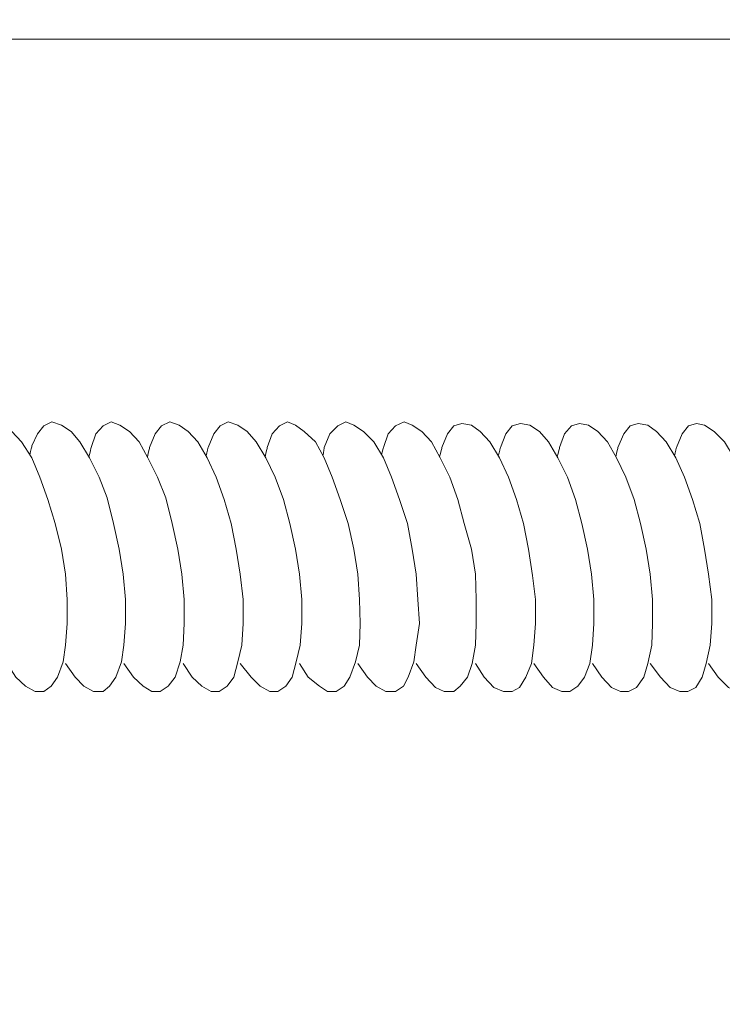
# Model space of a CAD drawing. Units: millimetres. Extents: x 5538 to 50136, y 2765 to 73504.
# Drawn here: x 26190 to 26277, y 10972 to 11095 of the extents above; entities that cross this region are included whole.
import ezdxf

# ---------------------------------------------------------------- set-up
doc = ezdxf.new("R2010")
doc.units = ezdxf.units.MM
doc.header["$LTSCALE"] = 0.1
doc.layers.get('0').update_dxf_attribs({"lineweight": 0})

msp = doc.modelspace()

# ---------------------------------------------------------------- linework, layer by layer
at = {"lineweight": 5}
for points in [[(24304.63, 11224.98), (26786.12, 11224.98), (26786.12, 11092.85), (24304.63, 11092.85)], [(24304.63, 11092.85), (26786.12, 11092.85), (26786.12, 10960.72), (24304.63, 10960.72)]]:
    msp.add_lwpolyline(points, close=True, dxfattribs=at)
at = {"lineweight": 13}
for points, knots in [([(26188.03, 11014.77), (26188.03, 11014.77), (26189.13, 11013.06), (26189.13, 11013.06), (26189.13, 11013.06), (26189.13, 11013.06), (26190.33, 11011.96), (26190.33, 11011.96), (26190.33, 11011.96), (26190.33, 11011.96), (26191.53, 11011.26), (26191.53, 11011.26), (26191.53, 11011.26), (26191.53, 11011.26), (26192.63, 11011.26), (26192.63, 11011.26), (26192.63, 11011.26), (26192.63, 11011.26), (26193.54, 11011.96), (26193.54, 11011.96), (26193.54, 11011.96), (26193.54, 11011.96), (26194.33, 11013.06), (26194.33, 11013.06), (26194.33, 11013.06), (26194.33, 11013.06), (26195.04, 11014.97), (26195.04, 11014.97), (26195.04, 11014.97), (26195.04, 11014.97), (26195.34, 11017.07), (26195.34, 11017.07), (26195.34, 11017.07), (26195.34, 11017.07), (26195.54, 11019.77), (26195.54, 11019.77), (26195.54, 11019.77), (26195.54, 11019.77), (26195.54, 11022.77), (26195.54, 11022.77), (26195.54, 11022.77), (26195.54, 11022.77), (26195.34, 11025.97), (26195.34, 11025.97), (26195.34, 11025.97), (26195.34, 11025.97), (26194.84, 11029.08), (26194.84, 11029.08), (26194.84, 11029.08), (26194.84, 11029.08), (26194.04, 11032.28), (26194.04, 11032.28), (26194.04, 11032.28), (26194.04, 11032.28), (26193.13, 11035.28), (26193.13, 11035.28), (26193.13, 11035.28), (26193.13, 11035.28), (26192.13, 11038.08), (26192.13, 11038.08), (26192.13, 11038.08), (26192.13, 11038.08), (26191.13, 11040.48), (26191.13, 11040.48), (26191.13, 11040.48), (26191.13, 11040.48), (26189.83, 11042.49), (26189.83, 11042.49), (26189.83, 11042.49), (26189.83, 11042.49), (26188.63, 11043.79), (26188.63, 11043.79), (26188.63, 11043.79), (26188.63, 11043.79), (26187.53, 11044.59), (26187.53, 11044.59), (26187.53, 11044.59), (26187.53, 11044.59), (26186.53, 11044.99), (26186.53, 11044.99), (26186.53, 11044.99), (26186.53, 11044.99), (26185.53, 11044.49), (26185.53, 11044.49), (26185.53, 11044.49), (26185.53, 11044.49), (26184.53, 11043.49), (26184.53, 11043.49), (26184.53, 11043.49), (26184.53, 11043.49), (26183.83, 11041.79), (26183.83, 11041.79), (26183.83, 11041.79), (26183.83, 11041.79), (26183.73, 11041.37), (26183.61, 11040.92)], [0, 0, 0, 0, 0.04, 0.04, 0.04, 0.04, 0.08, 0.08, 0.08, 0.08, 0.12, 0.12, 0.12, 0.12, 0.16, 0.16, 0.16, 0.16, 0.2, 0.2, 0.2, 0.2, 0.24, 0.24, 0.24, 0.24, 0.28, 0.28, 0.28, 0.28, 0.32, 0.32, 0.32, 0.32, 0.36, 0.36, 0.36, 0.36, 0.4, 0.4, 0.4, 0.4, 0.44, 0.44, 0.44, 0.44, 0.48, 0.48, 0.48, 0.48, 0.52, 0.52, 0.52, 0.52, 0.56, 0.56, 0.56, 0.56, 0.6, 0.6, 0.6, 0.6, 0.64, 0.64, 0.64, 0.64, 0.68, 0.68, 0.68, 0.68, 0.72, 0.72, 0.72, 0.72, 0.76, 0.76, 0.76, 0.76, 0.8, 0.8, 0.8, 0.8, 0.84, 0.84, 0.84, 0.84, 0.88, 0.88, 0.88, 0.88, 0.92, 0.92, 0.92, 0.92, 0.9562499, 0.9562499, 0.9562499, 0.9562499]), ([(26195.34, 11014.77), (26195.34, 11014.77), (26196.54, 11013.06), (26196.54, 11013.06), (26196.54, 11013.06), (26196.54, 11013.06), (26197.64, 11011.96), (26197.64, 11011.96), (26197.64, 11011.96), (26197.64, 11011.96), (26198.84, 11011.26), (26198.84, 11011.26), (26198.84, 11011.26), (26198.84, 11011.26), (26200.04, 11011.26), (26200.04, 11011.26), (26200.04, 11011.26), (26200.04, 11011.26), (26200.84, 11011.96), (26200.84, 11011.96), (26200.84, 11011.96), (26200.84, 11011.96), (26201.64, 11013.06), (26201.64, 11013.06), (26201.64, 11013.06), (26201.64, 11013.06), (26202.34, 11014.97), (26202.34, 11014.97), (26202.34, 11014.97), (26202.34, 11014.97), (26202.64, 11017.07), (26202.64, 11017.07), (26202.64, 11017.07), (26202.64, 11017.07), (26202.84, 11019.77), (26202.84, 11019.77), (26202.84, 11019.77), (26202.84, 11019.77), (26202.84, 11022.77), (26202.84, 11022.77), (26202.84, 11022.77), (26202.84, 11022.77), (26202.54, 11025.97), (26202.54, 11025.97), (26202.54, 11025.97), (26202.54, 11025.97), (26202.04, 11029.08), (26202.04, 11029.08), (26202.04, 11029.08), (26202.04, 11029.08), (26201.34, 11032.28), (26201.34, 11032.28), (26201.34, 11032.28), (26201.34, 11032.28), (26200.54, 11035.48), (26200.54, 11035.48), (26200.54, 11035.48), (26200.54, 11035.48), (26199.54, 11038.08), (26199.54, 11038.08), (26199.54, 11038.08), (26199.54, 11038.08), (26198.34, 11040.48), (26198.34, 11040.48), (26198.34, 11040.48), (26198.34, 11040.48), (26197.14, 11042.49), (26197.14, 11042.49), (26197.14, 11042.49), (26197.14, 11042.49), (26196.04, 11043.79), (26196.04, 11043.79), (26196.04, 11043.79), (26196.04, 11043.79), (26194.84, 11044.59), (26194.84, 11044.59), (26194.84, 11044.59), (26194.84, 11044.59), (26193.64, 11044.99), (26193.64, 11044.99), (26193.64, 11044.99), (26193.64, 11044.99), (26192.63, 11044.49), (26192.63, 11044.49), (26192.63, 11044.49), (26192.63, 11044.49), (26191.83, 11043.49), (26191.83, 11043.49), (26191.83, 11043.49), (26191.83, 11043.49), (26191.13, 11041.99), (26191.13, 11041.99), (26191.13, 11041.99), (26191.13, 11041.99), (26191.01, 11041.43), (26190.88, 11040.87)], [0, 0, 0, 0, 0.04, 0.04, 0.04, 0.04, 0.08, 0.08, 0.08, 0.08, 0.12, 0.12, 0.12, 0.12, 0.16, 0.16, 0.16, 0.16, 0.2, 0.2, 0.2, 0.2, 0.24, 0.24, 0.24, 0.24, 0.28, 0.28, 0.28, 0.28, 0.32, 0.32, 0.32, 0.32, 0.36, 0.36, 0.36, 0.36, 0.4, 0.4, 0.4, 0.4, 0.44, 0.44, 0.44, 0.44, 0.48, 0.48, 0.48, 0.48, 0.52, 0.52, 0.52, 0.52, 0.56, 0.56, 0.56, 0.56, 0.6, 0.6, 0.6, 0.6, 0.64, 0.64, 0.64, 0.64, 0.68, 0.68, 0.68, 0.68, 0.72, 0.72, 0.72, 0.72, 0.76, 0.76, 0.76, 0.76, 0.8, 0.8, 0.8, 0.8, 0.84, 0.84, 0.84, 0.84, 0.88, 0.88, 0.88, 0.88, 0.92, 0.92, 0.92, 0.92, 0.9602668, 0.9602668, 0.9602668, 0.9602668]), ([(26202.64, 11014.77), (26202.64, 11014.77), (26203.84, 11013.06), (26203.84, 11013.06), (26203.84, 11013.06), (26203.84, 11013.06), (26205.04, 11011.96), (26205.04, 11011.96), (26205.04, 11011.96), (26205.04, 11011.96), (26206.14, 11011.26), (26206.14, 11011.26), (26206.14, 11011.26), (26206.14, 11011.26), (26207.15, 11011.26), (26207.15, 11011.26), (26207.15, 11011.26), (26207.15, 11011.26), (26208.15, 11011.96), (26208.15, 11011.96), (26208.15, 11011.96), (26208.15, 11011.96), (26209.05, 11013.06), (26209.05, 11013.06), (26209.05, 11013.06), (26209.05, 11013.06), (26209.65, 11014.97), (26209.65, 11014.97), (26209.65, 11014.97), (26209.65, 11014.97), (26210.05, 11017.07), (26210.05, 11017.07), (26210.05, 11017.07), (26210.05, 11017.07), (26210.15, 11019.77), (26210.15, 11019.77), (26210.15, 11019.77), (26210.15, 11019.77), (26210.15, 11022.77), (26210.15, 11022.77), (26210.15, 11022.77), (26210.15, 11022.77), (26209.85, 11025.97), (26209.85, 11025.97), (26209.85, 11025.97), (26209.85, 11025.97), (26209.35, 11029.08), (26209.35, 11029.08), (26209.35, 11029.08), (26209.35, 11029.08), (26208.65, 11032.28), (26208.65, 11032.28), (26208.65, 11032.28), (26208.65, 11032.28), (26207.85, 11035.48), (26207.85, 11035.48), (26207.85, 11035.48), (26207.85, 11035.48), (26206.84, 11038.08), (26206.84, 11038.08), (26206.84, 11038.08), (26206.84, 11038.08), (26205.64, 11040.48), (26205.64, 11040.48), (26205.64, 11040.48), (26205.64, 11040.48), (26204.54, 11042.49), (26204.54, 11042.49), (26204.54, 11042.49), (26204.54, 11042.49), (26203.34, 11043.79), (26203.34, 11043.79), (26203.34, 11043.79), (26203.34, 11043.79), (26202.14, 11044.59), (26202.14, 11044.59), (26202.14, 11044.59), (26202.14, 11044.59), (26201.04, 11044.99), (26201.04, 11044.99), (26201.04, 11044.99), (26201.04, 11044.99), (26200.04, 11044.49), (26200.04, 11044.49), (26200.04, 11044.49), (26200.04, 11044.49), (26199.14, 11043.49), (26199.14, 11043.49), (26199.14, 11043.49), (26199.14, 11043.49), (26198.54, 11041.79), (26198.54, 11041.79), (26198.54, 11041.79), (26198.54, 11041.79), (26198.39, 11041.18), (26198.25, 11040.63)], [0, 0, 0, 0, 0.04, 0.04, 0.04, 0.04, 0.08, 0.08, 0.08, 0.08, 0.12, 0.12, 0.12, 0.12, 0.16, 0.16, 0.16, 0.16, 0.2, 0.2, 0.2, 0.2, 0.24, 0.24, 0.24, 0.24, 0.28, 0.28, 0.28, 0.28, 0.32, 0.32, 0.32, 0.32, 0.36, 0.36, 0.36, 0.36, 0.4, 0.4, 0.4, 0.4, 0.44, 0.44, 0.44, 0.44, 0.48, 0.48, 0.48, 0.48, 0.52, 0.52, 0.52, 0.52, 0.56, 0.56, 0.56, 0.56, 0.6, 0.6, 0.6, 0.6, 0.64, 0.64, 0.64, 0.64, 0.68, 0.68, 0.68, 0.68, 0.72, 0.72, 0.72, 0.72, 0.76, 0.76, 0.76, 0.76, 0.8, 0.8, 0.8, 0.8, 0.84, 0.84, 0.84, 0.84, 0.88, 0.88, 0.88, 0.88, 0.92, 0.92, 0.92, 0.92, 0.964099, 0.964099, 0.964099, 0.964099]), ([(26210.05, 11014.77), (26210.05, 11014.77), (26211.15, 11013.06), (26211.15, 11013.06), (26211.15, 11013.06), (26211.15, 11013.06), (26212.35, 11011.96), (26212.35, 11011.96), (26212.35, 11011.96), (26212.35, 11011.96), (26213.55, 11011.26), (26213.55, 11011.26), (26213.55, 11011.26), (26213.55, 11011.26), (26214.55, 11011.26), (26214.55, 11011.26), (26214.55, 11011.26), (26214.55, 11011.26), (26215.55, 11011.96), (26215.55, 11011.96), (26215.55, 11011.96), (26215.55, 11011.96), (26216.35, 11013.06), (26216.35, 11013.06), (26216.35, 11013.06), (26216.35, 11013.06), (26216.85, 11014.97), (26216.85, 11014.97), (26216.85, 11014.97), (26216.85, 11014.97), (26217.35, 11017.07), (26217.35, 11017.07), (26217.35, 11017.07), (26217.35, 11017.07), (26217.55, 11019.77), (26217.55, 11019.77), (26217.55, 11019.77), (26217.55, 11019.77), (26217.55, 11022.77), (26217.55, 11022.77), (26217.55, 11022.77), (26217.55, 11022.77), (26217.15, 11025.97), (26217.15, 11025.97), (26217.15, 11025.97), (26217.15, 11025.97), (26216.65, 11029.08), (26216.65, 11029.08), (26216.65, 11029.08), (26216.65, 11029.08), (26216.05, 11032.28), (26216.05, 11032.28), (26216.05, 11032.28), (26216.05, 11032.28), (26215.15, 11035.28), (26215.15, 11035.28), (26215.15, 11035.28), (26215.15, 11035.28), (26214.15, 11038.08), (26214.15, 11038.08), (26214.15, 11038.08), (26214.15, 11038.08), (26213.05, 11040.48), (26213.05, 11040.48), (26213.05, 11040.48), (26213.05, 11040.48), (26211.85, 11042.49), (26211.85, 11042.49), (26211.85, 11042.49), (26211.85, 11042.49), (26210.65, 11043.79), (26210.65, 11043.79), (26210.65, 11043.79), (26210.65, 11043.79), (26209.55, 11044.59), (26209.55, 11044.59), (26209.55, 11044.59), (26209.55, 11044.59), (26208.35, 11044.99), (26208.35, 11044.99), (26208.35, 11044.99), (26208.35, 11044.99), (26207.34, 11044.49), (26207.34, 11044.49), (26207.34, 11044.49), (26207.34, 11044.49), (26206.54, 11043.49), (26206.54, 11043.49), (26206.54, 11043.49), (26206.54, 11043.49), (26205.84, 11041.79), (26205.84, 11041.79), (26205.84, 11041.79), (26205.84, 11041.79), (26205.69, 11041.18), (26205.56, 11040.64)], [0, 0, 0, 0, 0.04, 0.04, 0.04, 0.04, 0.08, 0.08, 0.08, 0.08, 0.12, 0.12, 0.12, 0.12, 0.16, 0.16, 0.16, 0.16, 0.2, 0.2, 0.2, 0.2, 0.24, 0.24, 0.24, 0.24, 0.28, 0.28, 0.28, 0.28, 0.32, 0.32, 0.32, 0.32, 0.36, 0.36, 0.36, 0.36, 0.4, 0.4, 0.4, 0.4, 0.44, 0.44, 0.44, 0.44, 0.48, 0.48, 0.48, 0.48, 0.52, 0.52, 0.52, 0.52, 0.56, 0.56, 0.56, 0.56, 0.6, 0.6, 0.6, 0.6, 0.64, 0.64, 0.64, 0.64, 0.68, 0.68, 0.68, 0.68, 0.72, 0.72, 0.72, 0.72, 0.76, 0.76, 0.76, 0.76, 0.8, 0.8, 0.8, 0.8, 0.84, 0.84, 0.84, 0.84, 0.88, 0.88, 0.88, 0.88, 0.92, 0.92, 0.92, 0.92, 0.963852, 0.963852, 0.963852, 0.963852]), ([(26217.15, 11014.77), (26217.15, 11014.77), (26218.55, 11013.06), (26218.55, 11013.06), (26218.55, 11013.06), (26218.55, 11013.06), (26219.65, 11011.96), (26219.65, 11011.96), (26219.65, 11011.96), (26219.65, 11011.96), (26220.85, 11011.26), (26220.85, 11011.26), (26220.85, 11011.26), (26220.85, 11011.26), (26221.85, 11011.26), (26221.85, 11011.26), (26221.85, 11011.26), (26221.85, 11011.26), (26222.86, 11011.96), (26222.86, 11011.96), (26222.86, 11011.96), (26222.86, 11011.96), (26223.66, 11013.06), (26223.66, 11013.06), (26223.66, 11013.06), (26223.66, 11013.06), (26224.16, 11014.97), (26224.16, 11014.97), (26224.16, 11014.97), (26224.16, 11014.97), (26224.66, 11017.07), (26224.66, 11017.07), (26224.66, 11017.07), (26224.66, 11017.07), (26224.86, 11019.77), (26224.86, 11019.77), (26224.86, 11019.77), (26224.86, 11019.77), (26224.86, 11022.77), (26224.86, 11022.77), (26224.86, 11022.77), (26224.86, 11022.77), (26224.56, 11025.97), (26224.56, 11025.97), (26224.56, 11025.97), (26224.56, 11025.97), (26224.06, 11029.08), (26224.06, 11029.08), (26224.06, 11029.08), (26224.06, 11029.08), (26223.36, 11032.28), (26223.36, 11032.28), (26223.36, 11032.28), (26223.36, 11032.28), (26222.56, 11035.28), (26222.56, 11035.28), (26222.56, 11035.28), (26222.56, 11035.28), (26221.55, 11038.08), (26221.55, 11038.08), (26221.55, 11038.08), (26221.55, 11038.08), (26220.35, 11040.48), (26220.35, 11040.48), (26220.35, 11040.48), (26220.35, 11040.48), (26219.15, 11042.49), (26219.15, 11042.49), (26219.15, 11042.49), (26219.15, 11042.49), (26218.05, 11043.79), (26218.05, 11043.79), (26218.05, 11043.79), (26218.05, 11043.79), (26216.85, 11044.59), (26216.85, 11044.59), (26216.85, 11044.59), (26216.85, 11044.59), (26215.65, 11044.99), (26215.65, 11044.99), (26215.65, 11044.99), (26215.65, 11044.99), (26214.65, 11044.49), (26214.65, 11044.49), (26214.65, 11044.49), (26214.65, 11044.49), (26213.85, 11043.49), (26213.85, 11043.49), (26213.85, 11043.49), (26213.85, 11043.49), (26213.15, 11041.79), (26213.15, 11041.79), (26213.15, 11041.79), (26213.15, 11041.79), (26213.02, 11041.26), (26212.89, 11040.75)], [0, 0, 0, 0, 0.04, 0.04, 0.04, 0.04, 0.08, 0.08, 0.08, 0.08, 0.12, 0.12, 0.12, 0.12, 0.16, 0.16, 0.16, 0.16, 0.2, 0.2, 0.2, 0.2, 0.24, 0.24, 0.24, 0.24, 0.28, 0.28, 0.28, 0.28, 0.32, 0.32, 0.32, 0.32, 0.36, 0.36, 0.36, 0.36, 0.4, 0.4, 0.4, 0.4, 0.44, 0.44, 0.44, 0.44, 0.48, 0.48, 0.48, 0.48, 0.52, 0.52, 0.52, 0.52, 0.56, 0.56, 0.56, 0.56, 0.6, 0.6, 0.6, 0.6, 0.64, 0.64, 0.64, 0.64, 0.68, 0.68, 0.68, 0.68, 0.72, 0.72, 0.72, 0.72, 0.76, 0.76, 0.76, 0.76, 0.8, 0.8, 0.8, 0.8, 0.84, 0.84, 0.84, 0.84, 0.88, 0.88, 0.88, 0.88, 0.92, 0.92, 0.92, 0.92, 0.9609279, 0.9609279, 0.9609279, 0.9609279]), ([(26224.56, 11014.77), (26224.56, 11014.77), (26225.66, 11013.06), (26225.66, 11013.06), (26225.66, 11013.06), (26225.66, 11013.06), (26227.06, 11011.96), (26227.06, 11011.96), (26227.06, 11011.96), (26227.06, 11011.96), (26228.06, 11011.26), (26228.06, 11011.26), (26228.06, 11011.26), (26228.06, 11011.26), (26229.16, 11011.26), (26229.16, 11011.26), (26229.16, 11011.26), (26229.16, 11011.26), (26230.16, 11011.96), (26230.16, 11011.96), (26230.16, 11011.96), (26230.16, 11011.96), (26230.86, 11013.06), (26230.86, 11013.06), (26230.86, 11013.06), (26230.86, 11013.06), (26231.56, 11014.97), (26231.56, 11014.97), (26231.56, 11014.97), (26231.56, 11014.97), (26232.06, 11017.07), (26232.06, 11017.07), (26232.06, 11017.07), (26232.06, 11017.07), (26232.16, 11019.77), (26232.16, 11019.77), (26232.16, 11019.77), (26232.16, 11019.77), (26232.06, 11022.77), (26232.06, 11022.77), (26232.06, 11022.77), (26232.06, 11022.77), (26231.86, 11025.97), (26231.86, 11025.97), (26231.86, 11025.97), (26231.86, 11025.97), (26231.36, 11029.08), (26231.36, 11029.08), (26231.36, 11029.08), (26231.36, 11029.08), (26230.66, 11032.28), (26230.66, 11032.28), (26230.66, 11032.28), (26230.66, 11032.28), (26229.66, 11035.28), (26229.66, 11035.28), (26229.66, 11035.28), (26229.66, 11035.28), (26228.66, 11038.08), (26228.66, 11038.08), (26228.66, 11038.08), (26228.66, 11038.08), (26227.66, 11040.48), (26227.66, 11040.48), (26227.66, 11040.48), (26227.66, 11040.48), (26226.56, 11042.49), (26226.56, 11042.49), (26226.56, 11042.49), (26226.56, 11042.49), (26225.16, 11043.79), (26225.16, 11043.79), (26225.16, 11043.79), (26225.16, 11043.79), (26224.06, 11044.59), (26224.06, 11044.59), (26224.06, 11044.59), (26224.06, 11044.59), (26223.06, 11044.99), (26223.06, 11044.99), (26223.06, 11044.99), (26223.06, 11044.99), (26222.06, 11044.49), (26222.06, 11044.49), (26222.06, 11044.49), (26222.06, 11044.49), (26221.15, 11043.49), (26221.15, 11043.49), (26221.15, 11043.49), (26221.15, 11043.49), (26220.55, 11041.79), (26220.55, 11041.79), (26220.55, 11041.79), (26220.55, 11041.79), (26220.4, 11041.18), (26220.27, 11040.63)], [0, 0, 0, 0, 0.04, 0.04, 0.04, 0.04, 0.08, 0.08, 0.08, 0.08, 0.12, 0.12, 0.12, 0.12, 0.16, 0.16, 0.16, 0.16, 0.2, 0.2, 0.2, 0.2, 0.24, 0.24, 0.24, 0.24, 0.28, 0.28, 0.28, 0.28, 0.32, 0.32, 0.32, 0.32, 0.36, 0.36, 0.36, 0.36, 0.4, 0.4, 0.4, 0.4, 0.44, 0.44, 0.44, 0.44, 0.48, 0.48, 0.48, 0.48, 0.52, 0.52, 0.52, 0.52, 0.56, 0.56, 0.56, 0.56, 0.6, 0.6, 0.6, 0.6, 0.64, 0.64, 0.64, 0.64, 0.68, 0.68, 0.68, 0.68, 0.72, 0.72, 0.72, 0.72, 0.76, 0.76, 0.76, 0.76, 0.8, 0.8, 0.8, 0.8, 0.84, 0.84, 0.84, 0.84, 0.88, 0.88, 0.88, 0.88, 0.92, 0.92, 0.92, 0.92, 0.9640684, 0.9640684, 0.9640684, 0.9640684]), ([(26231.86, 11014.77), (26231.86, 11014.77), (26233.06, 11013.06), (26233.06, 11013.06), (26233.06, 11013.06), (26233.06, 11013.06), (26234.16, 11011.96), (26234.16, 11011.96), (26234.16, 11011.96), (26234.16, 11011.96), (26235.36, 11011.26), (26235.36, 11011.26), (26235.36, 11011.26), (26235.36, 11011.26), (26236.57, 11011.26), (26236.57, 11011.26), (26236.57, 11011.26), (26236.57, 11011.26), (26237.57, 11011.96), (26237.57, 11011.96), (26237.57, 11011.96), (26237.57, 11011.96), (26238.17, 11013.06), (26238.17, 11013.06), (26238.17, 11013.06), (26238.17, 11013.06), (26238.87, 11014.97), (26238.87, 11014.97), (26238.87, 11014.97), (26238.87, 11014.97), (26239.17, 11017.07), (26239.17, 11017.07), (26239.17, 11017.07), (26239.17, 11017.07), (26239.57, 11019.77), (26239.57, 11019.77), (26239.57, 11019.77), (26239.57, 11019.77), (26239.37, 11022.77), (26239.37, 11022.77), (26239.37, 11022.77), (26239.37, 11022.77), (26239.17, 11025.97), (26239.17, 11025.97), (26239.17, 11025.97), (26239.17, 11025.97), (26238.67, 11029.08), (26238.67, 11029.08), (26238.67, 11029.08), (26238.67, 11029.08), (26238.07, 11032.28), (26238.07, 11032.28), (26238.07, 11032.28), (26238.07, 11032.28), (26237.06, 11035.28), (26237.06, 11035.28), (26237.06, 11035.28), (26237.06, 11035.28), (26236.06, 11038.08), (26236.06, 11038.08), (26236.06, 11038.08), (26236.06, 11038.08), (26235.06, 11040.48), (26235.06, 11040.48), (26235.06, 11040.48), (26235.06, 11040.48), (26233.86, 11042.49), (26233.86, 11042.49), (26233.86, 11042.49), (26233.86, 11042.49), (26232.56, 11043.79), (26232.56, 11043.79), (26232.56, 11043.79), (26232.56, 11043.79), (26231.36, 11044.59), (26231.36, 11044.59), (26231.36, 11044.59), (26231.36, 11044.59), (26230.36, 11044.99), (26230.36, 11044.99), (26230.36, 11044.99), (26230.36, 11044.99), (26229.36, 11044.49), (26229.36, 11044.49), (26229.36, 11044.49), (26229.36, 11044.49), (26228.36, 11043.49), (26228.36, 11043.49), (26228.36, 11043.49), (26228.36, 11043.49), (26227.66, 11041.79), (26227.66, 11041.79), (26227.66, 11041.79), (26227.66, 11041.79), (26227.58, 11041.27), (26227.51, 11040.76)], [0, 0, 0, 0, 0.04, 0.04, 0.04, 0.04, 0.08, 0.08, 0.08, 0.08, 0.12, 0.12, 0.12, 0.12, 0.16, 0.16, 0.16, 0.16, 0.2, 0.2, 0.2, 0.2, 0.24, 0.24, 0.24, 0.24, 0.28, 0.28, 0.28, 0.28, 0.32, 0.32, 0.32, 0.32, 0.36, 0.36, 0.36, 0.36, 0.4, 0.4, 0.4, 0.4, 0.44, 0.44, 0.44, 0.44, 0.48, 0.48, 0.48, 0.48, 0.52, 0.52, 0.52, 0.52, 0.56, 0.56, 0.56, 0.56, 0.6, 0.6, 0.6, 0.6, 0.64, 0.64, 0.64, 0.64, 0.68, 0.68, 0.68, 0.68, 0.72, 0.72, 0.72, 0.72, 0.76, 0.76, 0.76, 0.76, 0.8, 0.8, 0.8, 0.8, 0.84, 0.84, 0.84, 0.84, 0.88, 0.88, 0.88, 0.88, 0.92, 0.92, 0.92, 0.92, 0.9605837, 0.9605837, 0.9605837, 0.9605837]), ([(26239.17, 11014.77), (26239.17, 11014.77), (26240.37, 11013.06), (26240.37, 11013.06), (26240.37, 11013.06), (26240.37, 11013.06), (26241.57, 11011.76), (26241.57, 11011.76), (26241.57, 11011.76), (26241.57, 11011.76), (26242.67, 11011.26), (26242.67, 11011.26), (26242.67, 11011.26), (26242.67, 11011.26), (26243.87, 11011.26), (26243.87, 11011.26), (26243.87, 11011.26), (26243.87, 11011.26), (26244.67, 11011.96), (26244.67, 11011.96), (26244.67, 11011.96), (26244.67, 11011.96), (26245.57, 11013.06), (26245.57, 11013.06), (26245.57, 11013.06), (26245.57, 11013.06), (26246.17, 11014.77), (26246.17, 11014.77), (26246.17, 11014.77), (26246.17, 11014.77), (26246.57, 11017.07), (26246.57, 11017.07), (26246.57, 11017.07), (26246.57, 11017.07), (26246.67, 11019.77), (26246.67, 11019.77), (26246.67, 11019.77), (26246.67, 11019.77), (26246.67, 11022.77), (26246.67, 11022.77), (26246.67, 11022.77), (26246.67, 11022.77), (26246.57, 11025.97), (26246.57, 11025.97), (26246.57, 11025.97), (26246.57, 11025.97), (26246.07, 11029.08), (26246.07, 11029.08), (26246.07, 11029.08), (26246.07, 11029.08), (26245.17, 11032.28), (26245.17, 11032.28), (26245.17, 11032.28), (26245.17, 11032.28), (26244.37, 11035.28), (26244.37, 11035.28), (26244.37, 11035.28), (26244.37, 11035.28), (26243.37, 11038.08), (26243.37, 11038.08), (26243.37, 11038.08), (26243.37, 11038.08), (26242.17, 11040.48), (26242.17, 11040.48), (26242.17, 11040.48), (26242.17, 11040.48), (26241.07, 11042.49), (26241.07, 11042.49), (26241.07, 11042.49), (26241.07, 11042.49), (26239.87, 11043.79), (26239.87, 11043.79), (26239.87, 11043.79), (26239.87, 11043.79), (26238.67, 11044.59), (26238.67, 11044.59), (26238.67, 11044.59), (26238.67, 11044.59), (26237.67, 11044.99), (26237.67, 11044.99), (26237.67, 11044.99), (26237.67, 11044.99), (26236.57, 11044.49), (26236.57, 11044.49), (26236.57, 11044.49), (26236.57, 11044.49), (26235.66, 11043.49), (26235.66, 11043.49), (26235.66, 11043.49), (26235.66, 11043.49), (26235.06, 11041.79), (26235.06, 11041.79), (26235.06, 11041.79), (26235.06, 11041.79), (26234.95, 11041.34), (26234.83, 11040.87)], [0, 0, 0, 0, 0.04, 0.04, 0.04, 0.04, 0.08, 0.08, 0.08, 0.08, 0.12, 0.12, 0.12, 0.12, 0.16, 0.16, 0.16, 0.16, 0.2, 0.2, 0.2, 0.2, 0.24, 0.24, 0.24, 0.24, 0.28, 0.28, 0.28, 0.28, 0.32, 0.32, 0.32, 0.32, 0.36, 0.36, 0.36, 0.36, 0.4, 0.4, 0.4, 0.4, 0.44, 0.44, 0.44, 0.44, 0.48, 0.48, 0.48, 0.48, 0.52, 0.52, 0.52, 0.52, 0.56, 0.56, 0.56, 0.56, 0.6, 0.6, 0.6, 0.6, 0.64, 0.64, 0.64, 0.64, 0.68, 0.68, 0.68, 0.68, 0.72, 0.72, 0.72, 0.72, 0.76, 0.76, 0.76, 0.76, 0.8, 0.8, 0.8, 0.8, 0.84, 0.84, 0.84, 0.84, 0.88, 0.88, 0.88, 0.88, 0.92, 0.92, 0.92, 0.92, 0.9578151, 0.9578151, 0.9578151, 0.9578151]), ([(26246.57, 11014.77), (26246.57, 11014.77), (26247.67, 11013.06), (26247.67, 11013.06), (26247.67, 11013.06), (26247.67, 11013.06), (26248.87, 11011.76), (26248.87, 11011.76), (26248.87, 11011.76), (26248.87, 11011.76), (26250.07, 11011.26), (26250.07, 11011.26), (26250.07, 11011.26), (26250.07, 11011.26), (26251.17, 11011.26), (26251.17, 11011.26), (26251.17, 11011.26), (26251.17, 11011.26), (26252.08, 11011.76), (26252.08, 11011.76), (26252.08, 11011.76), (26252.08, 11011.76), (26252.88, 11013.06), (26252.88, 11013.06), (26252.88, 11013.06), (26252.88, 11013.06), (26253.58, 11014.77), (26253.58, 11014.77), (26253.58, 11014.77), (26253.58, 11014.77), (26253.88, 11017.07), (26253.88, 11017.07), (26253.88, 11017.07), (26253.88, 11017.07), (26254.08, 11019.77), (26254.08, 11019.77), (26254.08, 11019.77), (26254.08, 11019.77), (26254.08, 11022.77), (26254.08, 11022.77), (26254.08, 11022.77), (26254.08, 11022.77), (26253.68, 11025.77), (26253.68, 11025.77), (26253.68, 11025.77), (26253.68, 11025.77), (26253.18, 11029.08), (26253.18, 11029.08), (26253.18, 11029.08), (26253.18, 11029.08), (26252.58, 11032.28), (26252.58, 11032.28), (26252.58, 11032.28), (26252.58, 11032.28), (26251.68, 11035.28), (26251.68, 11035.28), (26251.68, 11035.28), (26251.68, 11035.28), (26250.68, 11038.08), (26250.68, 11038.08), (26250.68, 11038.08), (26250.68, 11038.08), (26249.57, 11040.48), (26249.57, 11040.48), (26249.57, 11040.48), (26249.57, 11040.48), (26248.37, 11042.49), (26248.37, 11042.49), (26248.37, 11042.49), (26248.37, 11042.49), (26247.17, 11043.79), (26247.17, 11043.79), (26247.17, 11043.79), (26247.17, 11043.79), (26246.07, 11044.59), (26246.07, 11044.59), (26246.07, 11044.59), (26246.07, 11044.59), (26244.87, 11044.79), (26244.87, 11044.79), (26244.87, 11044.79), (26244.87, 11044.79), (26243.87, 11044.49), (26243.87, 11044.49), (26243.87, 11044.49), (26243.87, 11044.49), (26243.07, 11043.49), (26243.07, 11043.49), (26243.07, 11043.49), (26243.07, 11043.49), (26242.37, 11041.79), (26242.37, 11041.79), (26242.37, 11041.79), (26242.37, 11041.79), (26242.22, 11041.18), (26242.08, 11040.64)], [0, 0, 0, 0, 0.04, 0.04, 0.04, 0.04, 0.08, 0.08, 0.08, 0.08, 0.12, 0.12, 0.12, 0.12, 0.16, 0.16, 0.16, 0.16, 0.2, 0.2, 0.2, 0.2, 0.24, 0.24, 0.24, 0.24, 0.28, 0.28, 0.28, 0.28, 0.32, 0.32, 0.32, 0.32, 0.36, 0.36, 0.36, 0.36, 0.4, 0.4, 0.4, 0.4, 0.44, 0.44, 0.44, 0.44, 0.48, 0.48, 0.48, 0.48, 0.52, 0.52, 0.52, 0.52, 0.56, 0.56, 0.56, 0.56, 0.6, 0.6, 0.6, 0.6, 0.64, 0.64, 0.64, 0.64, 0.68, 0.68, 0.68, 0.68, 0.72, 0.72, 0.72, 0.72, 0.76, 0.76, 0.76, 0.76, 0.8, 0.8, 0.8, 0.8, 0.84, 0.84, 0.84, 0.84, 0.88, 0.88, 0.88, 0.88, 0.92, 0.92, 0.92, 0.92, 0.9638202, 0.9638202, 0.9638202, 0.9638202]), ([(26253.88, 11014.77), (26253.88, 11014.77), (26255.08, 11013.06), (26255.08, 11013.06), (26255.08, 11013.06), (26255.08, 11013.06), (26256.18, 11011.76), (26256.18, 11011.76), (26256.18, 11011.76), (26256.18, 11011.76), (26257.38, 11011.26), (26257.38, 11011.26), (26257.38, 11011.26), (26257.38, 11011.26), (26258.38, 11011.26), (26258.38, 11011.26), (26258.38, 11011.26), (26258.38, 11011.26), (26259.38, 11011.96), (26259.38, 11011.96), (26259.38, 11011.96), (26259.38, 11011.96), (26260.18, 11013.06), (26260.18, 11013.06), (26260.18, 11013.06), (26260.18, 11013.06), (26260.88, 11014.77), (26260.88, 11014.77), (26260.88, 11014.77), (26260.88, 11014.77), (26261.18, 11017.07), (26261.18, 11017.07), (26261.18, 11017.07), (26261.18, 11017.07), (26261.38, 11019.77), (26261.38, 11019.77), (26261.38, 11019.77), (26261.38, 11019.77), (26261.38, 11022.77), (26261.38, 11022.77), (26261.38, 11022.77), (26261.38, 11022.77), (26261.08, 11025.97), (26261.08, 11025.97), (26261.08, 11025.97), (26261.08, 11025.97), (26260.58, 11029.08), (26260.58, 11029.08), (26260.58, 11029.08), (26260.58, 11029.08), (26259.88, 11032.28), (26259.88, 11032.28), (26259.88, 11032.28), (26259.88, 11032.28), (26259.08, 11035.28), (26259.08, 11035.28), (26259.08, 11035.28), (26259.08, 11035.28), (26258.08, 11038.08), (26258.08, 11038.08), (26258.08, 11038.08), (26258.08, 11038.08), (26256.88, 11040.48), (26256.88, 11040.48), (26256.88, 11040.48), (26256.88, 11040.48), (26255.68, 11042.49), (26255.68, 11042.49), (26255.68, 11042.49), (26255.68, 11042.49), (26254.58, 11043.79), (26254.58, 11043.79), (26254.58, 11043.79), (26254.58, 11043.79), (26253.38, 11044.59), (26253.38, 11044.59), (26253.38, 11044.59), (26253.38, 11044.59), (26252.18, 11044.79), (26252.18, 11044.79), (26252.18, 11044.79), (26252.18, 11044.79), (26251.17, 11044.49), (26251.17, 11044.49), (26251.17, 11044.49), (26251.17, 11044.49), (26250.37, 11043.49), (26250.37, 11043.49), (26250.37, 11043.49), (26250.37, 11043.49), (26249.68, 11041.79), (26249.68, 11041.79), (26249.68, 11041.79), (26249.68, 11041.79), (26249.54, 11041.26), (26249.42, 11040.75)], [0, 0, 0, 0, 0.04, 0.04, 0.04, 0.04, 0.08, 0.08, 0.08, 0.08, 0.12, 0.12, 0.12, 0.12, 0.16, 0.16, 0.16, 0.16, 0.2, 0.2, 0.2, 0.2, 0.24, 0.24, 0.24, 0.24, 0.28, 0.28, 0.28, 0.28, 0.32, 0.32, 0.32, 0.32, 0.36, 0.36, 0.36, 0.36, 0.4, 0.4, 0.4, 0.4, 0.44, 0.44, 0.44, 0.44, 0.48, 0.48, 0.48, 0.48, 0.52, 0.52, 0.52, 0.52, 0.56, 0.56, 0.56, 0.56, 0.6, 0.6, 0.6, 0.6, 0.64, 0.64, 0.64, 0.64, 0.68, 0.68, 0.68, 0.68, 0.72, 0.72, 0.72, 0.72, 0.76, 0.76, 0.76, 0.76, 0.8, 0.8, 0.8, 0.8, 0.84, 0.84, 0.84, 0.84, 0.88, 0.88, 0.88, 0.88, 0.92, 0.92, 0.92, 0.92, 0.9609802, 0.9609802, 0.9609802, 0.9609802]), ([(26261.18, 11014.77), (26261.18, 11014.77), (26262.38, 11013.06), (26262.38, 11013.06), (26262.38, 11013.06), (26262.38, 11013.06), (26263.58, 11011.76), (26263.58, 11011.76), (26263.58, 11011.76), (26263.58, 11011.76), (26264.68, 11011.26), (26264.68, 11011.26), (26264.68, 11011.26), (26264.68, 11011.26), (26265.69, 11011.26), (26265.69, 11011.26), (26265.69, 11011.26), (26265.69, 11011.26), (26266.69, 11011.76), (26266.69, 11011.76), (26266.69, 11011.76), (26266.69, 11011.76), (26267.59, 11013.06), (26267.59, 11013.06), (26267.59, 11013.06), (26267.59, 11013.06), (26268.09, 11014.77), (26268.09, 11014.77), (26268.09, 11014.77), (26268.09, 11014.77), (26268.59, 11017.07), (26268.59, 11017.07), (26268.59, 11017.07), (26268.59, 11017.07), (26268.69, 11019.77), (26268.69, 11019.77), (26268.69, 11019.77), (26268.69, 11019.77), (26268.69, 11022.77), (26268.69, 11022.77), (26268.69, 11022.77), (26268.69, 11022.77), (26268.39, 11025.97), (26268.39, 11025.97), (26268.39, 11025.97), (26268.39, 11025.97), (26267.89, 11029.08), (26267.89, 11029.08), (26267.89, 11029.08), (26267.89, 11029.08), (26267.19, 11032.28), (26267.19, 11032.28), (26267.19, 11032.28), (26267.19, 11032.28), (26266.39, 11035.28), (26266.39, 11035.28), (26266.39, 11035.28), (26266.39, 11035.28), (26265.38, 11038.08), (26265.38, 11038.08), (26265.38, 11038.08), (26265.38, 11038.08), (26264.18, 11040.48), (26264.18, 11040.48), (26264.18, 11040.48), (26264.18, 11040.48), (26263.08, 11042.49), (26263.08, 11042.49), (26263.08, 11042.49), (26263.08, 11042.49), (26261.88, 11043.79), (26261.88, 11043.79), (26261.88, 11043.79), (26261.88, 11043.79), (26260.68, 11044.59), (26260.68, 11044.59), (26260.68, 11044.59), (26260.68, 11044.59), (26259.58, 11044.79), (26259.58, 11044.79), (26259.58, 11044.79), (26259.58, 11044.79), (26258.58, 11044.49), (26258.58, 11044.49), (26258.58, 11044.49), (26258.58, 11044.49), (26257.68, 11043.49), (26257.68, 11043.49), (26257.68, 11043.49), (26257.68, 11043.49), (26257.08, 11041.79), (26257.08, 11041.79), (26257.08, 11041.79), (26257.08, 11041.79), (26256.93, 11041.18), (26256.79, 11040.63)], [0, 0, 0, 0, 0.04, 0.04, 0.04, 0.04, 0.08, 0.08, 0.08, 0.08, 0.12, 0.12, 0.12, 0.12, 0.16, 0.16, 0.16, 0.16, 0.2, 0.2, 0.2, 0.2, 0.24, 0.24, 0.24, 0.24, 0.28, 0.28, 0.28, 0.28, 0.32, 0.32, 0.32, 0.32, 0.36, 0.36, 0.36, 0.36, 0.4, 0.4, 0.4, 0.4, 0.44, 0.44, 0.44, 0.44, 0.48, 0.48, 0.48, 0.48, 0.52, 0.52, 0.52, 0.52, 0.56, 0.56, 0.56, 0.56, 0.6, 0.6, 0.6, 0.6, 0.64, 0.64, 0.64, 0.64, 0.68, 0.68, 0.68, 0.68, 0.72, 0.72, 0.72, 0.72, 0.76, 0.76, 0.76, 0.76, 0.8, 0.8, 0.8, 0.8, 0.84, 0.84, 0.84, 0.84, 0.88, 0.88, 0.88, 0.88, 0.92, 0.92, 0.92, 0.92, 0.964099, 0.964099, 0.964099, 0.964099]), ([(26268.39, 11014.77), (26268.39, 11014.77), (26269.69, 11013.06), (26269.69, 11013.06), (26269.69, 11013.06), (26269.69, 11013.06), (26270.89, 11011.76), (26270.89, 11011.76), (26270.89, 11011.76), (26270.89, 11011.76), (26272.09, 11011.26), (26272.09, 11011.26), (26272.09, 11011.26), (26272.09, 11011.26), (26273.09, 11011.26), (26273.09, 11011.26), (26273.09, 11011.26), (26273.09, 11011.26), (26274.09, 11011.76), (26274.09, 11011.76), (26274.09, 11011.76), (26274.09, 11011.76), (26274.89, 11013.06), (26274.89, 11013.06), (26274.89, 11013.06), (26274.89, 11013.06), (26275.39, 11014.77), (26275.39, 11014.77), (26275.39, 11014.77), (26275.39, 11014.77), (26275.89, 11017.07), (26275.89, 11017.07), (26275.89, 11017.07), (26275.89, 11017.07), (26276.09, 11019.77), (26276.09, 11019.77), (26276.09, 11019.77), (26276.09, 11019.77), (26276.09, 11022.77), (26276.09, 11022.77), (26276.09, 11022.77), (26276.09, 11022.77), (26275.69, 11025.97), (26275.69, 11025.97), (26275.69, 11025.97), (26275.69, 11025.97), (26275.19, 11029.08), (26275.19, 11029.08), (26275.19, 11029.08), (26275.19, 11029.08), (26274.59, 11032.28), (26274.59, 11032.28), (26274.59, 11032.28), (26274.59, 11032.28), (26273.69, 11035.28), (26273.69, 11035.28), (26273.69, 11035.28), (26273.69, 11035.28), (26272.69, 11038.08), (26272.69, 11038.08), (26272.69, 11038.08), (26272.69, 11038.08), (26271.59, 11040.48), (26271.59, 11040.48), (26271.59, 11040.48), (26271.59, 11040.48), (26270.39, 11042.49), (26270.39, 11042.49), (26270.39, 11042.49), (26270.39, 11042.49), (26269.19, 11043.79), (26269.19, 11043.79), (26269.19, 11043.79), (26269.19, 11043.79), (26268.09, 11044.59), (26268.09, 11044.59), (26268.09, 11044.59), (26268.09, 11044.59), (26266.89, 11044.79), (26266.89, 11044.79), (26266.89, 11044.79), (26266.89, 11044.79), (26265.89, 11044.49), (26265.89, 11044.49), (26265.89, 11044.49), (26265.89, 11044.49), (26265.09, 11043.49), (26265.09, 11043.49), (26265.09, 11043.49), (26265.09, 11043.49), (26264.38, 11041.79), (26264.38, 11041.79), (26264.38, 11041.79), (26264.38, 11041.79), (26264.23, 11041.18), (26264.1, 11040.64)], [0, 0, 0, 0, 0.04, 0.04, 0.04, 0.04, 0.08, 0.08, 0.08, 0.08, 0.12, 0.12, 0.12, 0.12, 0.16, 0.16, 0.16, 0.16, 0.2, 0.2, 0.2, 0.2, 0.24, 0.24, 0.24, 0.24, 0.28, 0.28, 0.28, 0.28, 0.32, 0.32, 0.32, 0.32, 0.36, 0.36, 0.36, 0.36, 0.4, 0.4, 0.4, 0.4, 0.44, 0.44, 0.44, 0.44, 0.48, 0.48, 0.48, 0.48, 0.52, 0.52, 0.52, 0.52, 0.56, 0.56, 0.56, 0.56, 0.6, 0.6, 0.6, 0.6, 0.64, 0.64, 0.64, 0.64, 0.68, 0.68, 0.68, 0.68, 0.72, 0.72, 0.72, 0.72, 0.76, 0.76, 0.76, 0.76, 0.8, 0.8, 0.8, 0.8, 0.84, 0.84, 0.84, 0.84, 0.88, 0.88, 0.88, 0.88, 0.92, 0.92, 0.92, 0.92, 0.963852, 0.963852, 0.963852, 0.963852]), ([(26275.69, 11014.77), (26275.69, 11014.77), (26276.89, 11013.06), (26276.89, 11013.06), (26276.89, 11013.06), (26276.89, 11013.06), (26278.19, 11011.76), (26278.19, 11011.76), (26278.19, 11011.76), (26278.19, 11011.76), (26279.39, 11011.26), (26279.39, 11011.26), (26279.39, 11011.26), (26279.39, 11011.26), (26280.4, 11011.26), (26280.4, 11011.26), (26280.4, 11011.26), (26280.4, 11011.26), (26281.4, 11011.76), (26281.4, 11011.76), (26281.4, 11011.76), (26281.4, 11011.76), (26282.1, 11013.06), (26282.1, 11013.06), (26282.1, 11013.06), (26282.1, 11013.06), (26282.7, 11014.77), (26282.7, 11014.77), (26282.7, 11014.77), (26282.7, 11014.77), (26283.2, 11017.07), (26283.2, 11017.07), (26283.2, 11017.07), (26283.2, 11017.07), (26283.4, 11019.77), (26283.4, 11019.77), (26283.4, 11019.77), (26283.4, 11019.77), (26283.2, 11022.77), (26283.2, 11022.77), (26283.2, 11022.77), (26283.2, 11022.77), (26283.1, 11025.97), (26283.1, 11025.97), (26283.1, 11025.97), (26283.1, 11025.97), (26282.6, 11029.08), (26282.6, 11029.08), (26282.6, 11029.08), (26282.6, 11029.08), (26281.9, 11032.28), (26281.9, 11032.28), (26281.9, 11032.28), (26281.9, 11032.28), (26280.9, 11035.28), (26280.9, 11035.28), (26280.9, 11035.28), (26280.9, 11035.28), (26279.9, 11038.08), (26279.9, 11038.08), (26279.9, 11038.08), (26279.9, 11038.08), (26278.89, 11040.48), (26278.89, 11040.48), (26278.89, 11040.48), (26278.89, 11040.48), (26277.69, 11042.49), (26277.69, 11042.49), (26277.69, 11042.49), (26277.69, 11042.49), (26276.39, 11043.79), (26276.39, 11043.79), (26276.39, 11043.79), (26276.39, 11043.79), (26275.19, 11044.59), (26275.19, 11044.59), (26275.19, 11044.59), (26275.19, 11044.59), (26274.19, 11044.79), (26274.19, 11044.79), (26274.19, 11044.79), (26274.19, 11044.79), (26273.19, 11044.49), (26273.19, 11044.49), (26273.19, 11044.49), (26273.19, 11044.49), (26272.39, 11043.49), (26272.39, 11043.49), (26272.39, 11043.49), (26272.39, 11043.49), (26271.69, 11041.79), (26271.69, 11041.79), (26271.69, 11041.79), (26271.69, 11041.79), (26271.56, 11041.26), (26271.43, 11040.75)], [0, 0, 0, 0, 0.04, 0.04, 0.04, 0.04, 0.08, 0.08, 0.08, 0.08, 0.12, 0.12, 0.12, 0.12, 0.16, 0.16, 0.16, 0.16, 0.2, 0.2, 0.2, 0.2, 0.24, 0.24, 0.24, 0.24, 0.28, 0.28, 0.28, 0.28, 0.32, 0.32, 0.32, 0.32, 0.36, 0.36, 0.36, 0.36, 0.4, 0.4, 0.4, 0.4, 0.44, 0.44, 0.44, 0.44, 0.48, 0.48, 0.48, 0.48, 0.52, 0.52, 0.52, 0.52, 0.56, 0.56, 0.56, 0.56, 0.6, 0.6, 0.6, 0.6, 0.64, 0.64, 0.64, 0.64, 0.68, 0.68, 0.68, 0.68, 0.72, 0.72, 0.72, 0.72, 0.76, 0.76, 0.76, 0.76, 0.8, 0.8, 0.8, 0.8, 0.84, 0.84, 0.84, 0.84, 0.88, 0.88, 0.88, 0.88, 0.92, 0.92, 0.92, 0.92, 0.9609279, 0.9609279, 0.9609279, 0.9609279])]:
    msp.add_open_spline(points, degree=3, knots=knots, dxfattribs=at)

doc.saveas('drawing.dxf')
